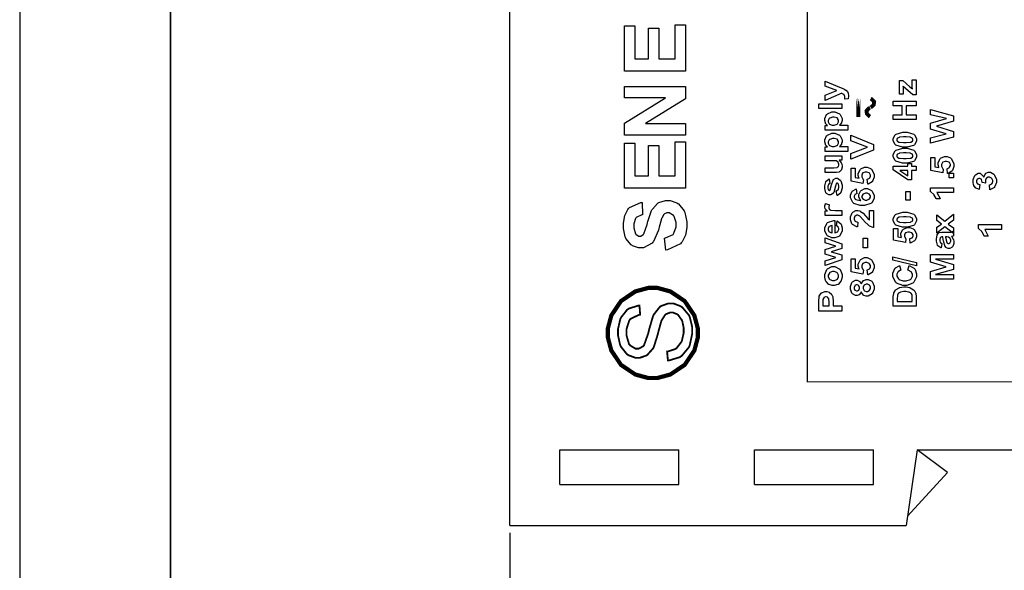
# Model space of a CAD drawing. Units: millimetres. Extents: x 0 to 420, y 0 to 297.
# Drawn here: x 0 to 65, y 104 to 141 of the extents above; entities that cross this region are included whole.
import ezdxf

# ---------------------------------------------------------------- set-up
doc = ezdxf.new("R2010")
doc.units = ezdxf.units.MM
doc.layers.add('DIMENSION', color=3, linetype='Continuous', lineweight=25)
doc.styles.get("Standard").update_dxf_attribs({"font": 'txt.shx'})
doc.dimstyles.get("Standard").update_dxf_attribs({"dimscale": 100, "dimtxt": 2.5, "dimasz": 2.5, "dimexe": 0, "dimexo": 0.5, "dimgap": 1, "dimtad": 0, "dimtoh": 1, "dimdec": 4, "dimzin": 0, "dimdsep": 46, "dimtxsty": 'Standard', "dimcen": 2.5, "dimadec": 0, "dimazin": 0, "dimtfac": 1, "dimtdec": 4, "dimtofl": 0, "dimtmove": 0, "dimatfit": 3, "dimfxl": 0, "dimtolj": 1, "dimtzin": 0, "dimarcsym": 0})

# ---------------------------------------------------------------- blocks, each defined once
blk = doc.blocks.new('*D9')
at = {"layer": 'Defpoints', "color": 0}
for p in [(32.5, 107.055), (121.5, 107.055), (121.5, 97.055)]:
    blk.add_point(p, dxfattribs=at)
at = {"layer": 'DIMENSION', "color": 0, "lineweight": -2}
for p, q in [((32.5, 106.555), (32.5, 97.055)), ((121.5, 106.555), (121.5, 97.055)), ((35, 97.055), (72.458, 97.055)), ((119, 97.055), (81.542, 97.055))]:
    blk.add_line(p, q, dxfattribs=at)
at = {"layer": 'DIMENSION', "color": 0}
for points in [[(35, 97.472), (35, 96.638), (32.5, 97.055)], [(119, 96.638), (119, 97.472), (121.5, 97.055)]]:
    blk.add_solid(points, dxfattribs=at)
at = {"layer": 'DIMENSION', "color": 0, "insert": (77, 97.055), "char_height": 2.5, "attachment_point": 5}
blk.add_mtext('\\A1;89.0', dxfattribs=at)

msp = doc.modelspace()

# ---------------------------------------------------------------- linework, layer by layer
for p, q in [((0, 297), (0, 0)), ((32.5, 107.055), (32.5, 175.555)), ((35.8, 112.055), (43.7, 112.055)), ((35.8, 109.755), (35.8, 112.055)), ((43.7, 109.755), (43.7, 112.055)), ((48.7, 109.755), (48.7, 112.055)), ((48.7, 112.055), (56.6, 112.055)), ((56.6, 109.755), (56.6, 112.055)), ((59.5, 112.055), (58.75, 107.055)), ((59.5, 112.055), (94.5, 112.055)), ((61.5, 110.555), (59.5, 112.055)), ((61.5, 110.555), (58.843, 107.673)), ((35.8, 109.755), (43.7, 109.755)), ((48.7, 109.755), (56.6, 109.755)), ((32.5, 107.055), (58.75, 107.055))]:
    msp.add_line(p, q)
at = {"lineweight": 35}
msp.add_line((10, 287), (10, 10), dxfattribs=at)
at = {"color": 0}
for points, const_width in [([(52.206, 116.56), (52.206, 209.209), (109.697, 209.209), (109.697, 116.56), (52.206, 116.56)], 0.0762), ([(55.545, 135.369), (55.545, 135.369)], 0.176), ([(55.545, 135.369), (55.545, 134.089)], 0.176), ([(55.545, 135.369), (55.545, 134.089)], 0.176), ([(55.545, 135.369), (55.545, 134.089)], 0.176), ([(55.545, 135.369), (55.545, 134.089)], 0.176), ([(55.545, 135.369), (55.545, 134.089)], 0.176), ([(55.545, 135.369), (55.545, 134.089)], 0.176), ([(55.545, 135.369), (55.545, 134.089)], 0.176), ([(55.545, 135.369), (55.545, 134.089)], 0.176), ([(55.545, 135.369), (55.545, 134.089)], 0.176), ([(55.545, 135.369), (55.545, 134.089)], 0.176), ([(55.545, 135.369), (55.545, 134.089)], 0.176), ([(55.545, 135.369), (55.545, 134.089)], 0.176), ([(55.545, 135.369), (55.545, 134.089)], 0.176), ([(55.545, 135.369), (55.545, 134.089)], 0.176), ([(55.545, 135.369), (55.545, 134.089)], 0.176), ([(55.545, 135.369), (55.545, 134.089)], 0.176), ([(55.545, 135.369), (55.545, 134.089)], 0.176), ([(55.545, 135.369), (55.545, 134.089)], 0.176), ([(55.545, 135.369), (55.545, 134.089)], 0.176), ([(55.545, 135.369), (55.545, 134.089)], 0.176), ([(55.545, 135.369), (55.545, 134.089)], 0.176), ([(55.638, 135.369), (55.638, 135.369)], 0.176), ([(55.638, 135.369), (55.638, 134.089)], 0.176), ([(55.638, 135.369), (55.638, 134.089)], 0.176), ([(55.638, 135.369), (55.638, 134.089)], 0.176), ([(55.638, 135.369), (55.638, 134.089)], 0.176), ([(55.638, 135.369), (55.638, 134.089)], 0.176), ([(55.638, 135.369), (55.638, 134.089)], 0.176), ([(55.638, 135.369), (55.638, 134.089)], 0.176), ([(55.638, 135.369), (55.638, 134.089)], 0.176), ([(55.638, 135.369), (55.638, 134.089)], 0.176), ([(55.638, 135.369), (55.638, 134.089)], 0.176), ([(55.638, 135.369), (55.638, 134.089)], 0.176), ([(55.638, 135.369), (55.638, 134.089)], 0.176), ([(55.638, 135.369), (55.638, 134.089)], 0.176), ([(55.638, 135.369), (55.638, 134.089)], 0.176), ([(55.638, 135.369), (55.638, 134.089)], 0.176), ([(55.638, 135.369), (55.638, 134.089)], 0.176), ([(55.638, 135.369), (55.638, 134.089)], 0.176), ([(55.638, 135.369), (55.638, 134.089)], 0.176), ([(55.638, 135.369), (55.638, 134.089)], 0.176), ([(55.638, 135.369), (55.638, 134.089)], 0.176), ([(55.638, 135.369), (55.638, 134.089)], 0.176), ([(55.545, 134.089), (55.545, 134.089)], 0.176), ([(55.638, 134.089), (55.638, 134.089)], 0.176), ([(38.983, 119.797), (38.983, 120.086), (39.217, 120.958), (39.857, 121.908), (40.806, 122.547), (41.677, 122.783), (41.968, 122.783), (42.257, 122.783), (43.13, 122.547), (44.079, 121.908), (44.719, 120.958), (44.954, 120.086), (44.954, 119.797), (44.954, 119.506), (44.719, 118.635), (44.079, 117.686), (43.13, 117.047), (42.257, 116.812), (41.968, 116.812), (41.677, 116.812), (40.806, 117.047), (39.857, 117.686), (39.217, 118.635), (38.983, 119.506), (38.983, 119.797)], 0.279), ([(42.967, 117.976), (42.913, 118.568), (42.972, 118.573), (43.464, 118.738), (43.504, 118.766), (43.542, 118.791), (43.85, 119.189), (43.875, 119.244), (43.898, 119.297), (44.014, 119.8), (44.014, 119.968), (44.014, 120.126), (43.926, 120.558), (43.908, 120.605), (43.889, 120.65), (43.641, 120.992), (43.61, 121.015), (43.579, 121.036), (43.297, 121.149), (43.206, 121.149), (43.107, 121.149), (42.841, 121.043), (42.814, 121.022), (42.786, 121), (42.555, 120.64), (42.535, 120.59), (42.523, 120.559), (42.329, 119.856), (42.303, 119.749), (42.275, 119.638), (42.034, 118.871), (42.011, 118.827), (41.98, 118.77), (41.609, 118.35), (41.567, 118.322), (41.521, 118.293), (41.112, 118.156), (40.976, 118.156), (40.806, 118.156), (40.35, 118.326), (40.299, 118.362), (40.247, 118.396), (39.85, 118.892), (39.822, 118.959), (39.795, 119.024), (39.662, 119.627), (39.662, 119.829), (39.662, 120.06), (39.804, 120.69), (39.835, 120.757), (39.862, 120.825), (40.277, 121.343), (40.332, 121.38), (40.386, 121.416), (41.011, 121.609), (41.082, 121.613), (41.129, 121.009), (41.054, 121), (40.489, 120.73), (40.452, 120.684), (40.412, 120.636), (40.22, 120.049), (40.22, 119.855), (40.22, 119.645), (40.39, 119.062), (40.426, 119.018), (40.46, 118.974), (40.812, 118.761), (40.93, 118.761), (41.036, 118.761), (41.325, 118.914), (41.354, 118.945), (41.381, 118.974), (41.663, 119.767), (41.692, 119.895), (41.72, 120.021), (41.976, 120.895), (41.998, 120.942), (42.028, 121.011), (42.427, 121.521), (42.475, 121.553), (42.525, 121.586), (42.996, 121.752), (43.153, 121.752), (43.329, 121.752), (43.808, 121.569), (43.863, 121.533), (43.918, 121.497), (44.354, 120.982), (44.386, 120.916), (44.417, 120.847), (44.573, 120.212), (44.573, 120.001), (44.573, 119.729), (44.417, 118.992), (44.386, 118.919), (44.354, 118.846), (43.878, 118.277), (43.816, 118.236), (43.754, 118.194), (43.045, 117.978), (42.967, 117.976)], 0.119)]:
    msp.add_lwpolyline(points, close=True, dxfattribs=dict(at, const_width=const_width))
for points in [[(44.14, 137.134), (40.098, 137.134), (40.098, 140.126), (40.781, 140.126), (40.781, 137.953), (41.678, 137.953), (41.678, 139.973), (42.362, 139.973), (42.362, 137.953), (43.456, 137.953), (43.456, 140.204), (44.14, 140.204), (44.14, 137.134)], [(53.387, 135.198), (53.387, 135.544), (54.166, 135.84), (53.387, 136.126), (53.387, 136.462), (54.443, 136.03), (54.636, 135.951), (54.651, 135.944), (54.772, 135.874), (54.782, 135.868), (54.79, 135.861), (54.859, 135.789), (54.864, 135.781), (54.869, 135.773), (54.909, 135.668), (54.913, 135.656), (54.915, 135.643), (54.931, 135.528), (54.931, 135.489), (54.931, 135.442), (54.915, 135.321), (54.913, 135.306), (54.687, 135.277), (54.688, 135.289), (54.699, 135.383), (54.699, 135.415), (54.699, 135.456), (54.649, 135.572), (54.64, 135.581), (54.629, 135.591), (54.503, 135.661), (54.488, 135.667), (53.387, 135.198)], [(59.424, 135.572), (59.196, 135.572), (58.724, 135.983), (58.705, 135.999), (58.567, 136.124), (58.56, 136.133), (58.56, 136.123), (58.564, 136.03), (58.564, 135.999), (58.567, 135.612), (58.326, 135.612), (58.326, 136.52), (58.531, 136.52), (59.014, 136.101), (59.175, 135.952), (59.173, 135.971), (59.168, 136.069), (59.168, 136.102), (59.168, 136.551), (59.424, 136.551), (59.424, 135.572)], [(44.14, 132.901), (40.098, 132.901), (40.098, 133.69), (42.807, 135.356), (40.098, 135.356), (40.098, 136.113), (44.14, 136.113), (44.14, 135.294), (41.481, 133.657), (44.14, 133.657), (44.14, 132.901)], [(59.424, 133.928), (57.909, 133.928), (57.909, 134.235), (58.505, 134.235), (58.505, 134.832), (57.909, 134.832), (57.909, 135.139), (59.424, 135.139), (59.424, 134.832), (58.761, 134.832), (58.761, 134.235), (59.424, 134.235), (59.424, 133.928)], [(54.485, 134.65), (52.97, 134.65), (52.97, 134.974), (54.485, 134.974), (54.485, 134.65)], [(61.894, 132.767), (60.378, 132.369), (60.378, 132.722), (61.42, 132.975), (60.378, 133.283), (60.378, 133.692), (61.436, 133.988), (60.378, 134.246), (60.378, 134.589), (61.894, 134.181), (61.894, 133.815), (60.761, 133.481), (61.894, 133.144), (61.894, 132.767)], [(53.387, 133.229), (53.387, 133.532), (53.548, 133.532), (53.535, 133.542), (53.423, 133.673), (53.415, 133.691), (53.405, 133.707), (53.364, 133.863), (53.364, 133.915), (53.364, 134.005), (53.489, 134.252), (53.514, 134.276), (53.539, 134.301), (53.832, 134.427), (53.932, 134.427), (54.037, 134.427), (54.334, 134.301), (54.36, 134.276), (54.385, 134.25), (54.513, 133.997), (54.513, 133.913), (54.513, 133.866), (54.483, 133.742), (54.477, 133.728), (54.47, 133.713), (54.366, 133.568), (54.352, 133.553), (54.903, 133.553), (54.903, 133.229), (53.387, 133.229)], [(53.918, 133.549), (53.987, 133.549), (54.178, 133.618), (54.193, 133.632), (54.207, 133.644), (54.283, 133.783), (54.283, 133.83), (54.283, 133.877), (54.214, 134.003), (54.2, 134.017), (54.186, 134.03), (53.996, 134.092), (53.933, 134.092), (53.868, 134.092), (53.69, 134.027), (53.677, 134.015), (53.661, 134.002), (53.593, 133.869), (53.593, 133.825), (53.593, 133.775), (53.661, 133.638), (53.675, 133.626), (53.689, 133.612), (53.86, 133.549), (53.918, 133.549)], [(53.387, 131.818), (53.387, 132.121), (53.548, 132.121), (53.535, 132.131), (53.423, 132.262), (53.415, 132.28), (53.405, 132.296), (53.364, 132.452), (53.364, 132.504), (53.364, 132.594), (53.489, 132.84), (53.514, 132.865), (53.539, 132.89), (53.832, 133.016), (53.932, 133.016), (54.037, 133.016), (54.334, 132.89), (54.36, 132.865), (54.385, 132.839), (54.513, 132.586), (54.513, 132.502), (54.513, 132.455), (54.483, 132.331), (54.477, 132.317), (54.47, 132.302), (54.366, 132.157), (54.352, 132.142), (54.903, 132.142), (54.903, 131.818), (53.387, 131.818)], [(53.918, 132.137), (53.987, 132.137), (54.178, 132.207), (54.193, 132.221), (54.207, 132.233), (54.283, 132.372), (54.283, 132.419), (54.283, 132.466), (54.214, 132.592), (54.2, 132.606), (54.186, 132.619), (53.996, 132.681), (53.933, 132.681), (53.868, 132.681), (53.69, 132.616), (53.677, 132.604), (53.661, 132.591), (53.593, 132.458), (53.593, 132.414), (53.593, 132.364), (53.661, 132.227), (53.675, 132.215), (53.689, 132.201), (53.86, 132.137), (53.918, 132.137)], [(56.602, 131.91), (55.086, 131.304), (55.086, 131.676), (56.208, 132.106), (55.086, 132.518), (55.086, 132.882), (56.602, 132.278), (56.602, 131.91)], [(57.9, 132.591), (57.9, 132.677), (58.031, 132.914), (58.057, 132.934), (58.088, 132.959), (58.53, 133.083), (58.677, 133.083), (58.832, 133.083), (59.263, 132.959), (59.295, 132.934), (59.321, 132.914), (59.452, 132.671), (59.452, 132.591), (59.452, 132.502), (59.309, 132.256), (59.281, 132.234), (59.252, 132.211), (58.818, 132.099), (58.673, 132.099), (58.518, 132.099), (58.086, 132.222), (58.055, 132.247), (58.028, 132.267), (57.9, 132.51), (57.9, 132.591)], [(58.141, 132.591), (58.141, 132.568), (58.169, 132.506), (58.176, 132.499), (58.18, 132.492), (58.281, 132.438), (58.296, 132.435), (58.314, 132.43), (58.586, 132.405), (58.677, 132.405), (58.769, 132.405), (59.027, 132.427), (59.044, 132.433), (59.061, 132.437), (59.171, 132.492), (59.176, 132.499), (59.182, 132.506), (59.211, 132.569), (59.211, 132.591), (59.211, 132.613), (59.182, 132.675), (59.176, 132.682), (59.169, 132.689), (59.07, 132.743), (59.056, 132.747), (59.037, 132.751), (58.767, 132.776), (58.677, 132.776), (58.585, 132.776), (58.326, 132.755), (58.31, 132.751), (58.293, 132.745), (58.18, 132.689), (58.176, 132.682), (58.169, 132.675), (58.141, 132.612), (58.141, 132.591)], [(44.14, 129.373), (40.098, 129.373), (40.098, 132.365), (40.781, 132.365), (40.781, 130.191), (41.678, 130.191), (41.678, 132.212), (42.362, 132.212), (42.362, 130.191), (43.456, 130.191), (43.456, 132.443), (44.14, 132.443), (44.14, 129.373)], [(57.9, 131.532), (57.9, 131.618), (58.031, 131.855), (58.057, 131.876), (58.088, 131.901), (58.53, 132.025), (58.677, 132.025), (58.832, 132.025), (59.263, 131.901), (59.295, 131.876), (59.321, 131.855), (59.452, 131.613), (59.452, 131.532), (59.452, 131.443), (59.309, 131.198), (59.281, 131.176), (59.252, 131.152), (58.818, 131.041), (58.673, 131.041), (58.518, 131.041), (58.086, 131.164), (58.055, 131.188), (58.028, 131.209), (57.9, 131.451), (57.9, 131.532)], [(54.485, 131.228), (54.32, 131.228), (54.334, 131.216), (54.451, 131.068), (54.461, 131.05), (54.469, 131.032), (54.513, 130.873), (54.513, 130.82), (54.513, 130.764), (54.472, 130.615), (54.465, 130.598), (54.456, 130.582), (54.341, 130.463), (54.327, 130.457), (54.312, 130.448), (54.14, 130.411), (54.083, 130.411), (53.387, 130.411), (53.387, 130.735), (53.893, 130.735), (53.963, 130.735), (54.167, 130.751), (54.177, 130.754), (54.185, 130.757), (54.254, 130.811), (54.259, 130.819), (54.264, 130.827), (54.291, 130.91), (54.291, 130.939), (54.291, 130.976), (54.257, 131.078), (54.251, 131.09), (54.244, 131.1), (54.159, 131.176), (54.149, 131.18), (54.138, 131.184), (53.922, 131.204), (53.85, 131.204), (53.387, 131.204), (53.387, 131.529), (54.485, 131.529), (54.485, 131.228)], [(58.141, 131.532), (58.141, 131.509), (58.169, 131.447), (58.176, 131.441), (58.18, 131.433), (58.281, 131.38), (58.296, 131.377), (58.314, 131.371), (58.586, 131.347), (58.677, 131.347), (58.769, 131.347), (59.027, 131.369), (59.044, 131.374), (59.061, 131.378), (59.171, 131.433), (59.176, 131.441), (59.182, 131.447), (59.211, 131.511), (59.211, 131.532), (59.211, 131.555), (59.182, 131.617), (59.176, 131.624), (59.169, 131.631), (59.07, 131.684), (59.056, 131.688), (59.037, 131.693), (58.767, 131.717), (58.677, 131.717), (58.585, 131.717), (58.326, 131.697), (58.31, 131.693), (58.293, 131.687), (58.18, 131.631), (58.176, 131.624), (58.169, 131.617), (58.141, 131.553), (58.141, 131.532)], [(61.504, 130.35), (61.475, 130.674), (61.49, 130.676), (61.622, 130.745), (61.632, 130.757), (61.64, 130.768), (61.689, 130.875), (61.689, 130.913), (61.689, 130.955), (61.626, 131.074), (61.614, 131.086), (61.6, 131.097), (61.442, 131.157), (61.389, 131.157), (61.336, 131.157), (61.19, 131.097), (61.179, 131.086), (61.166, 131.074), (61.108, 130.945), (61.108, 130.903), (61.108, 130.84), (61.199, 130.67), (61.219, 130.652), (61.184, 130.39), (60.397, 130.556), (60.397, 131.414), (60.669, 131.414), (60.669, 130.801), (60.927, 130.751), (60.918, 130.769), (60.878, 130.921), (60.878, 130.972), (60.878, 131.063), (60.995, 131.314), (61.02, 131.339), (61.042, 131.363), (61.298, 131.49), (61.386, 131.49), (61.468, 131.49), (61.695, 131.389), (61.72, 131.37), (61.753, 131.341), (61.921, 131.018), (61.921, 130.91), (61.921, 130.813), (61.828, 130.552), (61.81, 130.527), (61.79, 130.502), (61.535, 130.355), (61.504, 130.35)], [(56.212, 129.645), (56.183, 129.969), (56.198, 129.97), (56.33, 130.039), (56.34, 130.051), (56.348, 130.062), (56.397, 130.17), (56.397, 130.207), (56.397, 130.25), (56.335, 130.368), (56.322, 130.381), (56.309, 130.392), (56.15, 130.451), (56.098, 130.451), (56.044, 130.451), (55.898, 130.392), (55.887, 130.381), (55.874, 130.368), (55.817, 130.24), (55.817, 130.197), (55.817, 130.134), (55.908, 129.965), (55.927, 129.946), (55.892, 129.685), (55.106, 129.85), (55.106, 130.709), (55.377, 130.709), (55.377, 130.095), (55.635, 130.046), (55.626, 130.064), (55.586, 130.215), (55.586, 130.267), (55.586, 130.357), (55.704, 130.608), (55.728, 130.633), (55.751, 130.658), (56.007, 130.784), (56.094, 130.784), (56.176, 130.784), (56.404, 130.684), (56.429, 130.665), (56.462, 130.635), (56.63, 130.312), (56.63, 130.204), (56.63, 130.108), (56.536, 129.846), (56.518, 129.821), (56.499, 129.797), (56.244, 129.649), (56.212, 129.645)], [(59.424, 130.552), (59.12, 130.552), (59.12, 129.933), (58.865, 129.933), (57.903, 130.589), (57.903, 130.833), (58.865, 130.833), (58.865, 131.021), (59.12, 131.021), (59.12, 130.833), (59.424, 130.833), (59.424, 130.552)], [(58.865, 130.552), (58.347, 130.552), (58.865, 130.204), (58.865, 130.552)], [(54.177, 128.888), (54.131, 129.215), (54.145, 129.218), (54.253, 129.289), (54.259, 129.3), (54.266, 129.31), (54.304, 129.435), (54.304, 129.478), (54.304, 129.525), (54.268, 129.656), (54.261, 129.667), (54.256, 129.674), (54.201, 129.709), (54.185, 129.709), (54.171, 129.709), (54.133, 129.69), (54.13, 129.686), (54.126, 129.682), (54.094, 129.591), (54.091, 129.577), (54.078, 129.511), (53.959, 129.098), (53.949, 129.081), (53.934, 129.056), (53.76, 128.934), (53.703, 128.934), (53.642, 128.934), (53.477, 129.038), (53.462, 129.059), (53.445, 129.08), (53.364, 129.357), (53.364, 129.449), (53.364, 129.543), (53.426, 129.805), (53.438, 129.826), (53.449, 129.845), (53.631, 129.985), (53.656, 129.993), (53.707, 129.689), (53.696, 129.685), (53.613, 129.621), (53.608, 129.613), (53.601, 129.604), (53.573, 129.493), (53.573, 129.458), (53.573, 129.411), (53.599, 129.281), (53.605, 129.273), (53.608, 129.266), (53.649, 129.234), (53.664, 129.234), (53.677, 129.234), (53.712, 129.262), (53.717, 129.267), (53.721, 129.274), (53.789, 129.526), (53.799, 129.57), (53.807, 129.613), (53.915, 129.916), (53.929, 129.934), (53.941, 129.951), (54.094, 130.036), (54.145, 130.036), (54.21, 130.036), (54.386, 129.918), (54.405, 129.894), (54.423, 129.871), (54.513, 129.576), (54.513, 129.478), (54.513, 129.379), (54.437, 129.105), (54.422, 129.081), (54.407, 129.056), (54.201, 128.895), (54.177, 128.888)], [(61.894, 130.061), (61.605, 130.061), (61.605, 130.385), (61.894, 130.385), (61.894, 130.061)], [(64.313, 129.281), (64.281, 129.607), (64.298, 129.61), (64.435, 129.681), (64.444, 129.692), (64.454, 129.703), (64.503, 129.818), (64.503, 129.857), (64.503, 129.9), (64.446, 130.019), (64.435, 130.032), (64.423, 130.043), (64.292, 130.104), (64.249, 130.104), (64.205, 130.104), (64.085, 130.046), (64.075, 130.035), (64.064, 130.022), (64.012, 129.907), (64.012, 129.87), (64.012, 129.829), (64.028, 129.728), (64.032, 129.714), (63.797, 129.751), (63.797, 129.773), (63.755, 129.948), (63.747, 129.96), (63.738, 129.972), (63.634, 130.032), (63.601, 130.032), (63.569, 130.032), (63.484, 129.988), (63.477, 129.98), (63.469, 129.97), (63.433, 129.871), (63.433, 129.838), (63.433, 129.8), (63.474, 129.699), (63.484, 129.689), (63.492, 129.68), (63.621, 129.617), (63.637, 129.616), (63.59, 129.306), (63.567, 129.311), (63.384, 129.393), (63.37, 129.404), (63.356, 129.415), (63.246, 129.565), (63.238, 129.586), (63.231, 129.605), (63.192, 129.788), (63.192, 129.85), (63.192, 129.949), (63.306, 130.222), (63.33, 130.248), (63.348, 130.268), (63.523, 130.371), (63.582, 130.371), (63.662, 130.371), (63.881, 130.16), (63.901, 130.118), (63.906, 130.142), (64.012, 130.343), (64.028, 130.358), (64.044, 130.374), (64.208, 130.45), (64.263, 130.45), (64.347, 130.45), (64.578, 130.308), (64.602, 130.28), (64.625, 130.251), (64.743, 129.958), (64.743, 129.86), (64.743, 129.761), (64.644, 129.489), (64.625, 129.463), (64.605, 129.437), (64.345, 129.285), (64.313, 129.281)], [(55.457, 129.329), (55.489, 129.014), (55.474, 129.011), (55.366, 128.961), (55.359, 128.954), (55.352, 128.946), (55.319, 128.858), (55.319, 128.829), (55.319, 128.785), (55.388, 128.665), (55.402, 128.654), (55.416, 128.642), (55.701, 128.567), (55.745, 128.564), (55.723, 128.585), (55.618, 128.796), (55.618, 128.868), (55.618, 128.954), (55.733, 129.19), (55.756, 129.215), (55.778, 129.239), (56.03, 129.359), (56.116, 129.359), (56.208, 129.359), (56.464, 129.233), (56.488, 129.208), (56.511, 129.182), (56.63, 128.906), (56.63, 128.815), (56.63, 128.709), (56.479, 128.42), (56.449, 128.394), (56.419, 128.366), (56.003, 128.228), (55.865, 128.228), (55.713, 128.228), (55.293, 128.372), (55.263, 128.401), (55.231, 128.428), (55.078, 128.742), (55.078, 128.848), (55.078, 128.928), (55.159, 129.146), (55.176, 129.168), (55.191, 129.189), (55.425, 129.322), (55.457, 129.329)], [(61.894, 129.412), (61.894, 129.088), (60.797, 129.088), (60.822, 129.058), (61.005, 128.709), (61.018, 128.669), (60.753, 128.669), (60.746, 128.69), (60.627, 128.92), (60.611, 128.946), (60.593, 128.971), (60.392, 129.139), (60.37, 129.149), (60.37, 129.412), (61.894, 129.412)], [(56.092, 128.593), (56.146, 128.593), (56.296, 128.654), (56.31, 128.666), (56.322, 128.677), (56.389, 128.793), (56.389, 128.832), (56.389, 128.869), (56.335, 128.972), (56.325, 128.983), (56.314, 128.993), (56.165, 129.043), (56.117, 129.043), (56.062, 129.043), (55.91, 128.988), (55.899, 128.978), (55.888, 128.967), (55.832, 128.853), (55.832, 128.815), (55.832, 128.775), (55.886, 128.668), (55.898, 128.657), (55.909, 128.646), (56.045, 128.593), (56.092, 128.593)], [(59.02, 128.6), (58.73, 128.6), (58.73, 129.172), (59.02, 129.172), (59.02, 128.6)], [(42.83, 125.277), (42.75, 126.074), (42.817, 126.086), (43.306, 126.326), (43.338, 126.362), (43.368, 126.398), (43.525, 126.815), (43.525, 126.955), (43.525, 127.102), (43.383, 127.513), (43.355, 127.547), (43.328, 127.579), (43.055, 127.744), (42.965, 127.744), (42.905, 127.744), (42.739, 127.674), (42.723, 127.66), (42.705, 127.645), (42.56, 127.401), (42.548, 127.366), (42.538, 127.343), (42.394, 126.801), (42.373, 126.718), (42.345, 126.609), (42.011, 125.845), (41.972, 125.802), (41.915, 125.74), (41.343, 125.43), (41.153, 125.43), (41.009, 125.43), (40.62, 125.575), (40.577, 125.605), (40.532, 125.634), (40.189, 126.052), (40.165, 126.107), (40.14, 126.162), (40.025, 126.718), (40.025, 126.904), (40.025, 127.069), (40.109, 127.566), (40.307, 127.98), (40.364, 128.043), (40.419, 128.106), (41.166, 128.441), (41.261, 128.444), (41.29, 127.626), (41.237, 127.617), (40.86, 127.434), (40.838, 127.406), (40.814, 127.376), (40.703, 127.013), (40.703, 126.893), (40.703, 126.753), (40.824, 126.37), (40.849, 126.338), (40.864, 126.317), (41.042, 126.209), (41.103, 126.209), (41.163, 126.209), (41.327, 126.311), (41.345, 126.333), (41.367, 126.358), (41.593, 126.979), (41.616, 127.079), (41.64, 127.176), (41.884, 127.911), (41.91, 127.959), (41.935, 128.004), (42.278, 128.378), (42.322, 128.406), (42.363, 128.432), (42.814, 128.563), (42.965, 128.563), (43.127, 128.563), (43.564, 128.403), (43.615, 128.371), (43.665, 128.338), (44.04, 127.883), (44.067, 127.824), (44.09, 127.766), (44.213, 127.149), (44.213, 126.943), (44.213, 126.774), (44.123, 126.267), (43.916, 125.837), (43.857, 125.769), (43.799, 125.699), (42.942, 125.291), (42.83, 125.277)], [(54.485, 127.904), (54.485, 127.579), (53.387, 127.579), (53.387, 127.879), (53.543, 127.879), (53.524, 127.892), (53.402, 128.009), (53.397, 128.02), (53.391, 128.03), (53.364, 128.129), (53.364, 128.162), (53.364, 128.214), (53.409, 128.356), (53.419, 128.374), (53.671, 128.275), (53.663, 128.26), (53.624, 128.157), (53.624, 128.122), (53.624, 128.092), (53.652, 128.012), (53.657, 128.005), (53.663, 127.997), (53.763, 127.936), (53.779, 127.932), (53.792, 127.926), (54.057, 127.904), (54.147, 127.904), (54.485, 127.904)], [(56.333, 127.915), (56.602, 127.915), (56.602, 126.777), (56.576, 126.78), (56.335, 126.872), (56.313, 126.889), (56.289, 126.904), (55.985, 127.207), (55.948, 127.253), (55.916, 127.288), (55.709, 127.514), (55.698, 127.523), (55.683, 127.534), (55.56, 127.589), (55.52, 127.589), (55.483, 127.589), (55.381, 127.539), (55.373, 127.53), (55.363, 127.52), (55.319, 127.408), (55.319, 127.371), (55.319, 127.33), (55.364, 127.217), (55.374, 127.207), (55.383, 127.196), (55.534, 127.141), (55.556, 127.14), (55.527, 126.814), (55.487, 126.818), (55.198, 126.971), (55.182, 126.998), (55.164, 127.022), (55.078, 127.288), (55.078, 127.378), (55.078, 127.476), (55.179, 127.749), (55.199, 127.773), (55.218, 127.797), (55.43, 127.915), (55.501, 127.915), (55.549, 127.915), (55.68, 127.881), (55.697, 127.875), (55.712, 127.867), (55.873, 127.758), (55.891, 127.745), (55.902, 127.733), (56.064, 127.557), (56.084, 127.532), (56.105, 127.506), (56.247, 127.342), (56.253, 127.335), (56.26, 127.328), (56.327, 127.273), (56.333, 127.269), (56.333, 127.915)], [(57.9, 127.299), (57.9, 127.385), (58.031, 127.622), (58.057, 127.642), (58.088, 127.667), (58.53, 127.791), (58.677, 127.791), (58.832, 127.791), (59.263, 127.667), (59.295, 127.642), (59.321, 127.622), (59.452, 127.379), (59.452, 127.299), (59.452, 127.21), (59.309, 126.965), (59.281, 126.943), (59.252, 126.919), (58.818, 126.808), (58.673, 126.808), (58.518, 126.808), (58.086, 126.93), (58.055, 126.955), (58.028, 126.975), (57.9, 127.218), (57.9, 127.299)], [(58.141, 127.299), (58.141, 127.276), (58.169, 127.214), (58.176, 127.207), (58.18, 127.2), (58.281, 127.146), (58.296, 127.144), (58.314, 127.138), (58.586, 127.113), (58.677, 127.113), (58.769, 127.113), (59.027, 127.135), (59.044, 127.141), (59.061, 127.145), (59.171, 127.2), (59.176, 127.207), (59.182, 127.214), (59.211, 127.277), (59.211, 127.299), (59.211, 127.321), (59.182, 127.384), (59.176, 127.39), (59.169, 127.397), (59.07, 127.451), (59.056, 127.455), (59.037, 127.459), (58.767, 127.484), (58.677, 127.484), (58.585, 127.484), (58.326, 127.463), (58.31, 127.459), (58.293, 127.454), (58.18, 127.397), (58.176, 127.39), (58.169, 127.384), (58.141, 127.32), (58.141, 127.299)], [(61.894, 126.379), (61.329, 126.821), (60.796, 126.398), (60.796, 126.794), (61.097, 127.011), (60.796, 127.24), (60.796, 127.622), (61.316, 127.206), (61.894, 127.659), (61.894, 127.262), (61.553, 127.011), (61.894, 126.758), (61.894, 126.379)], [(54.138, 126.893), (54.186, 127.217), (54.213, 127.206), (54.415, 127.042), (54.431, 127.019), (54.444, 126.996), (54.513, 126.762), (54.513, 126.685), (54.513, 126.565), (54.355, 126.234), (54.324, 126.21), (54.299, 126.189), (54.034, 126.088), (53.945, 126.088), (53.838, 126.088), (53.543, 126.221), (53.518, 126.246), (53.492, 126.273), (53.364, 126.557), (53.364, 126.652), (53.364, 126.759), (53.497, 127.055), (53.525, 127.082), (53.551, 127.108), (53.966, 127.233), (54.022, 127.233), (54.022, 126.421), (54.043, 126.421), (54.211, 126.488), (54.224, 126.5), (54.235, 126.513), (54.295, 126.642), (54.295, 126.686), (54.295, 126.718), (54.262, 126.805), (54.257, 126.814), (54.25, 126.823), (54.152, 126.889), (54.138, 126.893)], [(53.845, 126.911), (53.823, 126.909), (53.663, 126.849), (53.652, 126.838), (53.641, 126.827), (53.585, 126.708), (53.585, 126.67), (53.585, 126.625), (53.643, 126.506), (53.656, 126.495), (53.667, 126.484), (53.824, 126.427), (53.845, 126.429), (53.845, 126.911)], [(59.035, 125.753), (59.005, 126.043), (59.02, 126.044), (59.153, 126.106), (59.163, 126.117), (59.171, 126.127), (59.219, 126.223), (59.219, 126.256), (59.219, 126.295), (59.157, 126.4), (59.145, 126.411), (59.131, 126.42), (58.973, 126.474), (58.92, 126.474), (58.866, 126.474), (58.72, 126.42), (58.709, 126.411), (58.697, 126.4), (58.639, 126.285), (58.639, 126.248), (58.639, 126.192), (58.73, 126.04), (58.749, 126.023), (58.715, 125.789), (57.928, 125.937), (57.928, 126.705), (58.199, 126.705), (58.199, 126.157), (58.457, 126.113), (58.449, 126.128), (58.409, 126.264), (58.409, 126.31), (58.409, 126.391), (58.526, 126.615), (58.551, 126.638), (58.573, 126.66), (58.829, 126.773), (58.916, 126.773), (58.998, 126.773), (59.226, 126.683), (59.251, 126.666), (59.284, 126.639), (59.452, 126.35), (59.452, 126.255), (59.452, 126.168), (59.358, 125.934), (59.34, 125.912), (59.321, 125.888), (59.066, 125.757), (59.035, 125.753)], [(65.069, 126.98), (65.069, 126.642), (63.972, 126.642), (63.997, 126.61), (64.18, 126.248), (64.193, 126.207), (63.928, 126.207), (63.921, 126.229), (63.802, 126.468), (63.786, 126.495), (63.768, 126.52), (63.567, 126.696), (63.545, 126.707), (63.545, 126.98), (65.069, 126.98)], [(54.485, 124.645), (53.387, 124.258), (53.387, 124.572), (54.107, 124.804), (53.387, 125.015), (53.387, 125.327), (54.107, 125.533), (53.387, 125.767), (53.387, 126.087), (54.485, 125.691), (54.485, 125.381), (53.779, 125.172), (54.485, 124.964), (54.485, 124.645)], [(56.198, 125.439), (55.908, 125.439), (55.908, 126.079), (56.198, 126.079), (56.198, 125.439)], [(61.135, 125.719), (61.088, 125.425), (61.06, 125.433), (60.86, 125.574), (60.848, 125.595), (60.834, 125.616), (60.772, 125.872), (60.772, 125.957), (60.772, 126.037), (60.811, 126.263), (60.819, 126.281), (60.826, 126.298), (60.922, 126.423), (60.935, 126.431), (60.946, 126.438), (61.132, 126.473), (61.195, 126.473), (61.534, 126.468), (61.586, 126.468), (61.734, 126.481), (61.745, 126.485), (61.756, 126.486), (61.88, 126.534), (61.894, 126.541), (61.894, 126.221), (61.888, 126.218), (61.818, 126.192), (61.81, 126.189), (61.804, 126.187), (61.775, 126.178), (61.775, 126.178), (61.786, 126.164), (61.879, 126.015), (61.886, 126), (61.891, 125.983), (61.921, 125.844), (61.921, 125.799), (61.921, 125.724), (61.843, 125.519), (61.828, 125.501), (61.813, 125.482), (61.651, 125.392), (61.597, 125.392), (61.555, 125.392), (61.442, 125.433), (61.431, 125.442), (61.418, 125.45), (61.326, 125.566), (61.321, 125.581), (61.313, 125.595), (61.257, 125.81), (61.253, 125.839), (61.246, 125.876), (61.185, 126.139), (61.18, 126.154), (61.151, 126.154), (61.121, 126.154), (61.035, 126.116), (61.03, 126.109), (61.023, 126.1), (60.994, 125.975), (60.994, 125.934), (60.994, 125.899), (61.02, 125.804), (61.026, 125.796), (61.03, 125.787), (61.121, 125.723), (61.135, 125.719)], [(61.369, 126.154), (61.372, 126.143), (61.409, 125.979), (61.413, 125.957), (61.417, 125.934), (61.46, 125.786), (61.464, 125.779), (61.471, 125.768), (61.541, 125.716), (61.566, 125.716), (61.592, 125.716), (61.664, 125.759), (61.672, 125.768), (61.679, 125.777), (61.716, 125.866), (61.716, 125.897), (61.716, 125.938), (61.673, 126.049), (61.665, 126.064), (61.658, 126.073), (61.577, 126.139), (61.567, 126.142), (61.56, 126.143), (61.46, 126.154), (61.427, 126.154), (61.369, 126.154)], [(56.212, 123.648), (56.183, 123.971), (56.198, 123.973), (56.33, 124.042), (56.34, 124.054), (56.348, 124.065), (56.397, 124.173), (56.397, 124.21), (56.397, 124.253), (56.335, 124.371), (56.322, 124.384), (56.309, 124.395), (56.15, 124.454), (56.098, 124.454), (56.044, 124.454), (55.898, 124.395), (55.887, 124.384), (55.874, 124.371), (55.817, 124.243), (55.817, 124.2), (55.817, 124.137), (55.908, 123.967), (55.927, 123.949), (55.892, 123.687), (55.106, 123.853), (55.106, 124.712), (55.377, 124.712), (55.377, 124.098), (55.635, 124.049), (55.626, 124.066), (55.586, 124.218), (55.586, 124.269), (55.586, 124.36), (55.704, 124.611), (55.728, 124.636), (55.751, 124.66), (56.007, 124.787), (56.094, 124.787), (56.176, 124.787), (56.404, 124.687), (56.429, 124.668), (56.462, 124.638), (56.63, 124.315), (56.63, 124.207), (56.63, 124.111), (56.536, 123.849), (56.518, 123.824), (56.499, 123.799), (56.244, 123.652), (56.212, 123.648)], [(59.449, 124.244), (57.884, 124.621), (57.884, 124.84), (59.449, 124.461), (59.449, 124.244)], [(61.894, 123.358), (60.378, 123.358), (60.378, 123.871), (61.411, 124.177), (60.378, 124.475), (60.378, 124.991), (61.894, 124.991), (61.894, 124.674), (60.7, 124.674), (61.894, 124.338), (61.894, 124.008), (60.7, 123.678), (61.894, 123.675), (61.894, 123.358)], [(53.922, 122.933), (53.852, 122.933), (53.666, 122.999), (53.643, 123.012), (53.62, 123.025), (53.447, 123.212), (53.435, 123.237), (53.423, 123.26), (53.364, 123.488), (53.364, 123.564), (53.364, 123.676), (53.497, 123.989), (53.525, 124.02), (53.552, 124.049), (53.839, 124.197), (53.935, 124.197), (54.037, 124.197), (54.32, 124.047), (54.347, 124.018), (54.375, 123.988), (54.513, 123.671), (54.513, 123.566), (54.513, 123.485), (54.456, 123.269), (54.446, 123.244), (54.433, 123.218), (54.266, 123.025), (54.244, 123.012), (54.221, 122.999), (53.996, 122.933), (53.922, 122.933)], [(58.865, 123.962), (58.957, 124.258), (58.998, 124.246), (59.309, 124.057), (59.329, 124.031), (59.348, 124.005), (59.449, 123.722), (59.449, 123.628), (59.449, 123.505), (59.277, 123.164), (59.242, 123.132), (59.208, 123.099), (58.811, 122.936), (58.679, 122.936), (58.531, 122.936), (58.125, 123.099), (58.09, 123.132), (58.055, 123.164), (57.881, 123.525), (57.881, 123.646), (57.881, 123.759), (58.019, 124.069), (58.046, 124.098), (58.062, 124.115), (58.294, 124.244), (58.326, 124.254), (58.398, 123.951), (58.377, 123.947), (58.223, 123.853), (58.212, 123.839), (58.201, 123.824), (58.144, 123.679), (58.144, 123.631), (58.144, 123.562), (58.243, 123.374), (58.264, 123.358), (58.283, 123.34), (58.562, 123.252), (58.655, 123.252), (58.757, 123.252), (59.044, 123.338), (59.065, 123.355), (59.085, 123.372), (59.187, 123.561), (59.187, 123.624), (59.187, 123.676), (59.121, 123.818), (59.109, 123.833), (59.095, 123.847), (58.892, 123.955), (58.865, 123.962)], [(53.937, 123.266), (53.999, 123.266), (54.174, 123.338), (54.189, 123.353), (54.203, 123.366), (54.276, 123.515), (54.276, 123.566), (54.276, 123.619), (54.203, 123.763), (54.189, 123.779), (54.174, 123.792), (53.995, 123.864), (53.935, 123.864), (53.874, 123.864), (53.701, 123.792), (53.688, 123.779), (53.672, 123.763), (53.601, 123.615), (53.601, 123.566), (53.601, 123.512), (53.672, 123.366), (53.688, 123.353), (53.701, 123.338), (53.878, 123.266), (53.937, 123.266)], [(55.784, 122.511), (55.775, 122.49), (55.665, 122.337), (55.652, 122.329), (55.638, 122.319), (55.511, 122.271), (55.469, 122.271), (55.399, 122.271), (55.206, 122.381), (55.188, 122.403), (55.169, 122.425), (55.078, 122.69), (55.078, 122.779), (55.078, 122.873), (55.169, 123.131), (55.188, 123.154), (55.206, 123.175), (55.403, 123.286), (55.469, 123.286), (55.515, 123.286), (55.642, 123.234), (55.655, 123.225), (55.669, 123.213), (55.775, 123.07), (55.784, 123.052), (55.792, 123.076), (55.915, 123.255), (55.931, 123.267), (55.948, 123.28), (56.103, 123.34), (56.155, 123.34), (56.241, 123.34), (56.475, 123.216), (56.499, 123.192), (56.52, 123.167), (56.63, 122.887), (56.63, 122.795), (56.63, 122.698), (56.537, 122.436), (56.52, 122.412), (56.497, 122.381), (56.249, 122.228), (56.168, 122.228), (56.112, 122.228), (55.959, 122.286), (55.942, 122.297), (55.924, 122.308), (55.792, 122.486), (55.784, 122.511)], [(55.491, 122.58), (55.525, 122.58), (55.618, 122.624), (55.626, 122.633), (55.633, 122.641), (55.675, 122.745), (55.675, 122.779), (55.675, 122.815), (55.633, 122.917), (55.626, 122.927), (55.617, 122.935), (55.52, 122.981), (55.489, 122.981), (55.456, 122.981), (55.366, 122.935), (55.358, 122.927), (55.35, 122.917), (55.31, 122.815), (55.31, 122.782), (55.31, 122.745), (55.35, 122.641), (55.358, 122.633), (55.366, 122.624), (55.46, 122.58), (55.491, 122.58)], [(56.14, 122.548), (56.187, 122.548), (56.318, 122.604), (56.329, 122.617), (56.34, 122.628), (56.397, 122.748), (56.397, 122.787), (56.397, 122.829), (56.342, 122.942), (56.33, 122.953), (56.32, 122.964), (56.187, 123.019), (56.143, 123.019), (56.099, 123.019), (55.98, 122.964), (55.971, 122.953), (55.96, 122.941), (55.906, 122.821), (55.906, 122.782), (55.906, 122.738), (55.967, 122.617), (55.979, 122.607), (55.992, 122.596), (56.103, 122.548), (56.14, 122.548)], [(57.909, 121.581), (57.909, 122.14), (57.909, 122.212), (57.933, 122.412), (57.939, 122.428), (57.944, 122.45), (58.06, 122.638), (58.078, 122.654), (58.094, 122.669), (58.299, 122.79), (58.323, 122.8), (58.347, 122.807), (58.597, 122.848), (58.682, 122.848), (58.761, 122.848), (58.979, 122.808), (59.003, 122.801), (59.03, 122.792), (59.254, 122.658), (59.271, 122.641), (59.284, 122.628), (59.385, 122.447), (59.393, 122.425), (59.397, 122.407), (59.424, 122.219), (59.424, 122.157), (59.424, 121.581), (57.909, 121.581)], [(54.485, 121.245), (52.97, 121.245), (52.97, 121.796), (52.97, 121.896), (52.989, 122.185), (52.993, 122.202), (52.997, 122.226), (53.123, 122.43), (53.142, 122.446), (53.16, 122.461), (53.367, 122.542), (53.435, 122.542), (53.493, 122.542), (53.655, 122.495), (53.671, 122.486), (53.686, 122.476), (53.812, 122.358), (53.821, 122.344), (53.83, 122.329), (53.889, 122.18), (53.893, 122.166), (53.896, 122.146), (53.914, 121.895), (53.914, 121.812), (53.914, 121.589), (54.485, 121.589), (54.485, 121.245)], [(53.226, 121.589), (53.657, 121.589), (53.657, 121.776), (53.657, 121.844), (53.638, 122.034), (53.635, 122.046), (53.63, 122.057), (53.566, 122.146), (53.558, 122.152), (53.55, 122.158), (53.467, 122.19), (53.439, 122.19), (53.405, 122.19), (53.313, 122.144), (53.304, 122.136), (53.295, 122.126), (53.239, 122.012), (53.237, 121.998), (53.234, 121.987), (53.226, 121.812), (53.226, 121.754), (53.226, 121.589)], [(58.165, 121.888), (59.168, 121.888), (59.168, 122.117), (59.168, 122.162), (59.155, 122.29), (59.153, 122.3), (59.149, 122.312), (59.096, 122.414), (59.09, 122.422), (59.081, 122.43), (58.96, 122.495), (58.944, 122.501), (58.926, 122.507), (58.731, 122.533), (58.666, 122.533), (58.599, 122.533), (58.413, 122.507), (58.398, 122.501), (58.381, 122.495), (58.259, 122.425), (58.25, 122.417), (58.241, 122.407), (58.183, 122.289), (58.18, 122.275), (58.177, 122.264), (58.165, 122.085), (58.165, 122.025), (58.165, 121.888)], [(42.967, 117.976), (42.913, 118.568), (42.972, 118.573), (43.464, 118.738), (43.504, 118.766), (43.542, 118.791), (43.85, 119.189), (43.875, 119.244), (43.898, 119.297), (44.014, 119.8), (44.014, 119.968), (44.014, 120.126), (43.926, 120.558), (43.908, 120.605), (43.889, 120.65), (43.641, 120.992), (43.61, 121.015), (43.579, 121.036), (43.297, 121.149), (43.206, 121.149), (43.107, 121.149), (42.841, 121.043), (42.814, 121.022), (42.786, 121), (42.555, 120.64), (42.535, 120.59), (42.523, 120.559), (42.329, 119.856), (42.303, 119.749), (42.275, 119.638), (42.034, 118.871), (42.011, 118.827), (41.98, 118.77), (41.609, 118.35), (41.567, 118.322), (41.521, 118.293), (41.112, 118.156), (40.976, 118.156), (40.806, 118.156), (40.35, 118.326), (40.299, 118.362), (40.247, 118.396), (39.85, 118.892), (39.822, 118.959), (39.795, 119.024), (39.662, 119.627), (39.662, 119.829), (39.662, 120.06), (39.804, 120.69), (39.835, 120.757), (39.862, 120.825), (40.277, 121.343), (40.332, 121.38), (40.386, 121.416), (41.011, 121.609), (41.082, 121.613), (41.129, 121.009), (41.054, 121), (40.489, 120.73), (40.452, 120.684), (40.412, 120.636), (40.22, 120.049), (40.22, 119.855), (40.22, 119.645), (40.39, 119.062), (40.426, 119.018), (40.46, 118.974), (40.812, 118.761), (40.93, 118.761), (41.036, 118.761), (41.325, 118.914), (41.354, 118.945), (41.381, 118.974), (41.663, 119.767), (41.692, 119.895), (41.72, 120.021), (41.976, 120.895), (41.998, 120.942), (42.028, 121.011), (42.427, 121.521), (42.475, 121.553), (42.525, 121.586), (42.996, 121.752), (43.153, 121.752), (43.329, 121.752), (43.808, 121.569), (43.863, 121.533), (43.918, 121.497), (44.354, 120.982), (44.386, 120.916), (44.417, 120.847), (44.573, 120.212), (44.573, 120.001), (44.573, 119.729), (44.417, 118.992), (44.386, 118.919), (44.354, 118.846), (43.878, 118.277), (43.816, 118.236), (43.754, 118.194), (43.045, 117.978), (42.967, 117.976)]]:
    msp.add_lwpolyline(points, close=True, dxfattribs=at)
at = {"color": 0, "const_width": 0.254}
for points in [[(56.403, 134.73), (56.403, 134.73), (56.481, 134.781), (56.613, 134.917), (56.639, 135.104), (56.473, 135.28), (56.405, 135.314)], [(56.368, 134.123), (56.368, 134.123), (56.288, 134.175), (56.155, 134.311), (56.128, 134.498), (56.295, 134.673), (56.364, 134.707)]]:
    msp.add_lwpolyline(points, dxfattribs=at)
at = {"color": 7}
msp.add_lwpolyline([(38.983, 119.797), (38.983, 120.086), (39.217, 120.958), (39.857, 121.908), (40.806, 122.547), (41.677, 122.783), (41.968, 122.783), (42.257, 122.783), (43.13, 122.547), (44.079, 121.908), (44.719, 120.958), (44.954, 120.086), (44.954, 119.797), (44.954, 119.506), (44.719, 118.635), (44.079, 117.686), (43.13, 117.047), (42.257, 116.812), (41.968, 116.812), (41.677, 116.812), (40.806, 117.047), (39.857, 117.686), (39.217, 118.635), (38.983, 119.506), (38.983, 119.797)], close=True, dxfattribs=at)

# ---------------------------------------------------------------- dimensions: what is measured, and where the dimension line sits
at = {"layer": 'DIMENSION'}
dim = msp.add_linear_dim(base=(121.5, 97.055), p1=(32.5, 107.055), p2=(121.5, 107.055), dimstyle='Standard', override={"dimscale": 1, "dimdec": 1, "dimlfac": 1, "dimtxsty": 'Standard', "dimsah": 1, "dimtolj": 1}, dxfattribs=at)
dim.commit()
dim.dimension.update_dxf_attribs({"geometry": '*D9', "text_midpoint": (77, 97.055)})

doc.saveas('drawing.dxf')
